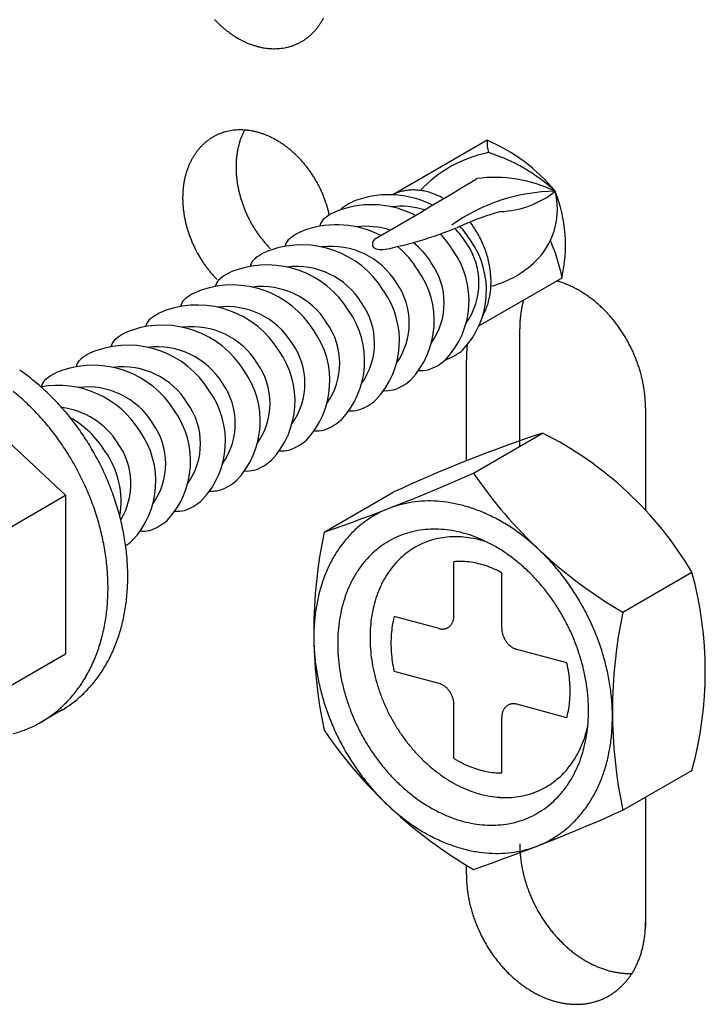
# Model space of a CAD drawing. Extents: x 0 to 420, y 0 to 297.
# Drawn here: x 373 to 375, y 150 to 153 of the extents above; entities that cross this region are included whole.
import ezdxf

# ---------------------------------------------------------------- set-up
doc = ezdxf.new("R2010")
doc.units = 0
doc.layers.add('_4-A_クリップ', color=7, linetype='CONTINUOUS')
doc.layers.add('_4-C_ビス__アンカ__ボルト__強調図形', color=7, linetype='CONTINUOUS')

msp = doc.modelspace()

# ---------------------------------------------------------------- linework, layer by layer
at = {"layer": '_4-A_クリップ', "color": 7, "linetype": 'CONTINUOUS'}
for p, q in [((374.7941, 151.464), (374.7941, 151.806)), ((374.6387, 151.4218), (374.6387, 151.7163)), ((375.1603, 151.5765), (375.1603, 151.2782)), ((375.1603, 150.4419), (375.1603, 150.0635)), ((374.6387, 150.2163), (374.6387, 150.2438))]:
    msp.add_line(p, q, dxfattribs=at)
for centre, radius, start, end in [((374.1429, 152.9291), 0.3245, 222.9689, 224.9742), ((374.0593, 152.7961), 0.1839, 326.9709, 329.8989), ((374.0537, 152.7994), 0.1904, 329.899, 332.7602), ((374.1378, 152.924), 0.3173, 224.9738, 227.0093), ((374.1326, 152.9184), 0.3096, 227.009, 229.0781), ((374.1273, 152.9122), 0.3015, 229.0777, 231.1838), ((374.122, 152.9056), 0.293, 231.1835, 233.3299), ((374.0755, 152.7839), 0.1636, 314.6426, 317.8086), ((374.0724, 152.7867), 0.1678, 317.8091, 320.9221), ((374.0686, 152.7897), 0.1726, 320.9225, 323.9774), ((374.0643, 152.7929), 0.178, 323.9777, 326.9707), ((374.1168, 152.8986), 0.2843, 233.3296, 235.5197), ((374.1117, 152.8913), 0.2753, 235.5194, 237.7567), ((374.1069, 152.8836), 0.2663, 237.7564, 240.0441), ((374.1023, 152.8757), 0.2572, 240.0438, 242.385), ((374.0981, 152.8677), 0.2481, 242.3847, 244.7826), ((374.0828, 152.7752), 0.1522, 298.2592, 301.5808), ((374.0823, 152.776), 0.1532, 301.5817, 304.8895), ((374.0813, 152.7773), 0.1548, 304.8903, 308.1749), ((374.0799, 152.7791), 0.1571, 308.1757, 311.4284), ((374.078, 152.7813), 0.16, 311.4291, 314.642), ((374.0943, 152.8596), 0.2392, 244.7823, 247.2397), ((374.0909, 152.8515), 0.2304, 247.2394, 249.7588), ((374.0909, 152.8515), 0.2304, 247.2394, 249.7588), ((374.088, 152.8435), 0.2219, 249.7586, 252.3422), ((374.088, 152.8435), 0.2219, 249.7586, 252.3422), ((374.0855, 152.8357), 0.2136, 252.342, 254.9916), ((374.0855, 152.8357), 0.2136, 252.342, 254.9916), ((374.0834, 152.828), 0.2057, 254.9915, 257.7085), ((374.0834, 152.828), 0.2057, 254.9915, 257.7085), ((374.0819, 152.8207), 0.1983, 257.7084, 260.4933), ((374.0819, 152.8207), 0.1983, 257.7084, 260.4933), ((374.0807, 152.8138), 0.1912, 260.4933, 263.3461), ((374.0807, 152.8138), 0.1912, 260.4933, 263.3461), ((374.0799, 152.8073), 0.1847, 263.3462, 266.2659), ((374.0799, 152.8073), 0.1847, 263.3462, 266.2659), ((374.0795, 152.8013), 0.1787, 266.2662, 269.2511), ((374.0795, 152.8013), 0.1787, 266.2662, 269.2511), ((374.0795, 152.7958), 0.1732, 269.2514, 272.2988), ((374.0795, 152.7958), 0.1732, 269.2514, 272.2988), ((374.0797, 152.791), 0.1683, 272.2992, 275.4052), ((374.0797, 152.791), 0.1683, 272.2992, 275.4052), ((374.0801, 152.7867), 0.1641, 275.4057, 278.5653), ((374.0801, 152.7867), 0.1641, 275.4057, 278.5653), ((374.0806, 152.7831), 0.1604, 278.5659, 281.7733), ((374.0806, 152.7831), 0.1604, 278.5659, 281.7733), ((374.0812, 152.7801), 0.1574, 281.774, 285.0221), ((374.0812, 152.7801), 0.1574, 281.774, 285.0221), ((374.0818, 152.7779), 0.155, 285.0229, 288.304), ((374.0818, 152.7779), 0.155, 285.0229, 288.304), ((374.0824, 152.7762), 0.1533, 288.3048, 291.6102), ((374.0824, 152.7762), 0.1533, 288.3048, 291.6102), ((374.0827, 152.7753), 0.1523, 291.6111, 294.9315), ((374.0827, 152.7753), 0.1523, 291.6111, 294.9315), ((374.0829, 152.7749), 0.1519, 294.9324, 298.2583), ((373.979, 152.2313), 0.1548, 124.8903, 128.1749), ((373.9781, 152.2326), 0.1532, 121.5817, 124.8895), ((373.9776, 152.2334), 0.1522, 118.2592, 121.5808), ((373.9774, 152.2337), 0.1519, 114.9324, 118.2583), ((373.9776, 152.2334), 0.1523, 111.6111, 114.9315), ((373.978, 152.2324), 0.1533, 108.3048, 111.6102), ((373.9785, 152.2308), 0.155, 105.0229, 108.304), ((373.9791, 152.2285), 0.1574, 101.774, 105.0221), ((373.9797, 152.2255), 0.1604, 98.5659, 101.7733), ((373.9803, 152.2219), 0.1641, 95.4057, 98.5653), ((373.9807, 152.2177), 0.1683, 92.2992, 95.4052), ((373.9809, 152.2128), 0.1732, 89.2514, 92.2988), ((374.19, 152.2871), 0.2208, 160.9368, 163.5285), ((374.1823, 152.2898), 0.2126, 158.2789, 160.9369), ((373.9808, 152.2073), 0.1787, 86.2662, 89.2511), ((374.175, 152.2927), 0.2048, 155.5536, 158.279), ((374.1682, 152.2958), 0.1974, 152.9178, 155.5537), ((373.9804, 152.2013), 0.1847, 83.3462, 86.2659), ((373.9796, 152.1948), 0.1912, 80.4933, 83.3461), ((373.9785, 152.1879), 0.1983, 77.7084, 80.4933), ((373.9769, 152.1806), 0.2057, 74.9915, 77.7085), ((373.9748, 152.173), 0.2136, 72.342, 74.9916), ((373.9723, 152.1651), 0.2219, 69.7586, 72.3422), ((373.9694, 152.1571), 0.2304, 67.2394, 69.7588), ((373.966, 152.149), 0.2392, 64.7823, 67.2397), ((373.9622, 152.1409), 0.2481, 62.3847, 64.7826), ((373.958, 152.1329), 0.2572, 60.0438, 62.385), ((373.988, 152.222), 0.1678, 137.8091, 140.9221), ((373.9849, 152.2248), 0.1636, 134.6426, 137.8086), ((373.9824, 152.2273), 0.16, 131.4291, 134.642), ((373.9804, 152.2295), 0.1571, 128.1757, 131.4284), ((374.2154, 152.2808), 0.247, 168.5201, 170.9252), ((374.2067, 152.2826), 0.2381, 166.0554, 168.5203), ((374.1982, 152.2847), 0.2293, 163.5283, 166.0556), ((373.9534, 152.125), 0.2663, 57.7564, 60.0441), ((373.9486, 152.1174), 0.2753, 55.5194, 57.7567), ((373.9436, 152.11), 0.2843, 53.3296, 55.5197), ((373.9384, 152.103), 0.293, 51.1835, 53.3299), ((373.933, 152.0964), 0.3015, 49.0777, 51.1838), ((374.0067, 152.2093), 0.1904, 149.899, 152.7602), ((374.0011, 152.2125), 0.1839, 146.9709, 149.8989), ((373.9961, 152.2158), 0.178, 143.9777, 146.9707), ((373.9917, 152.2189), 0.1726, 140.9225, 143.9774), ((374.2334, 152.2783), 0.2652, 173.2728, 175.567), ((374.2244, 152.2794), 0.2561, 170.9249, 173.2731), ((373.9277, 152.0903), 0.3096, 47.009, 49.0781), ((373.9225, 152.0846), 0.3173, 44.9738, 47.0093), ((373.9174, 152.0795), 0.3245, 42.9689, 44.9742), ((374.0269, 152.2001), 0.2126, 158.2789, 160.9369), ((374.0196, 152.203), 0.2048, 155.5536, 158.279), ((374.0129, 152.2061), 0.1974, 152.7603, 155.5537), ((374.2514, 152.2773), 0.2832, 177.8098, 180.0057), ((374.2601, 152.2773), 0.2919, 180.0054, 182.1571), ((374.2424, 152.2776), 0.2742, 175.5667, 177.8101), ((373.9125, 152.075), 0.3311, 40.9909, 42.9692), ((373.908, 152.0711), 0.3371, 39.0365, 40.9912), ((373.9039, 152.0677), 0.3425, 37.1024, 39.0368), ((373.9002, 152.0649), 0.3471, 35.1854, 37.1027), ((374.0513, 152.1929), 0.2381, 166.0554, 168.5203), ((374.0428, 152.195), 0.2293, 163.5283, 166.0556), ((374.0347, 152.1974), 0.2208, 160.9368, 163.5285), ((374.2686, 152.2776), 0.3004, 182.1567, 184.2676), ((374.2768, 152.2782), 0.3086, 184.2673, 186.3408), ((374.2845, 152.2791), 0.3163, 186.3405, 188.38), ((373.8971, 152.0627), 0.3509, 33.2824, 35.1857), ((373.8946, 152.0611), 0.3539, 31.3901, 33.2827), ((373.8927, 152.06), 0.356, 29.5053, 31.3904), ((374.078, 152.1886), 0.2652, 173.2728, 175.567), ((374.069, 152.1897), 0.2561, 170.9249, 173.2731), ((374.0601, 152.1911), 0.247, 168.5201, 170.9252), ((374.2916, 152.2801), 0.3236, 188.3797, 190.3885), ((374.2983, 152.2813), 0.3303, 190.3882, 192.3697), ((373.8916, 152.0593), 0.3573, 27.6251, 29.5056), ((373.8913, 152.0592), 0.3577, 25.7462, 27.6254), ((374.096, 152.1876), 0.2832, 177.8098, 180.0057), ((374.1047, 152.1876), 0.2919, 180.0054, 182.1571), ((374.087, 152.1879), 0.2742, 175.5667, 177.8101), ((374.3042, 152.2826), 0.3364, 192.3694, 194.3269), ((374.3095, 152.284), 0.3418, 194.3266, 196.2634), ((374.314, 152.2853), 0.3465, 196.263, 198.1823), ((373.8917, 152.0594), 0.3572, 23.8656, 25.7465), ((373.893, 152.0599), 0.3558, 21.9801, 23.8659), ((373.8951, 152.0608), 0.3535, 20.0866, 21.9804), ((374.1132, 152.1879), 0.3004, 182.1567, 184.2676), ((374.1214, 152.1885), 0.3086, 184.2673, 186.3408), ((374.3177, 152.2865), 0.3504, 198.182, 200.0869), ((374.3206, 152.2876), 0.3535, 200.0866, 201.9804), ((373.898, 152.0618), 0.3504, 18.182, 20.0869), ((373.9017, 152.0631), 0.3465, 16.7765, 18.1823), ((373.9017, 152.0631), 0.3465, 16.263, 16.7765), ((373.9062, 152.0644), 0.3418, 14.3266, 16.2634), ((374.1291, 152.1894), 0.3163, 186.3405, 188.38), ((374.1363, 152.1904), 0.3236, 188.3797, 190.3885), ((374.1429, 152.1916), 0.3303, 190.3882, 192.3697), ((374.3227, 152.2884), 0.3558, 201.9801, 203.8659), ((374.3239, 152.289), 0.3572, 203.8656, 205.7465), ((374.3244, 152.2892), 0.3577, 205.7462, 207.6254), ((373.9115, 152.0657), 0.3364, 12.3694, 14.3269), ((374.1488, 152.1929), 0.3364, 192.3694, 194.3269), ((374.1541, 152.1943), 0.3418, 194.3266, 196.2634), ((374.3241, 152.289), 0.3573, 207.6251, 209.5056), ((374.3229, 152.2884), 0.356, 209.5053, 211.3904), ((374.3211, 152.2872), 0.3539, 211.3901, 213.2827), ((374.1586, 152.1956), 0.3465, 196.263, 198.1823), ((374.1623, 152.1968), 0.3504, 198.182, 200.0869), ((374.1652, 152.1979), 0.3535, 200.0866, 201.9804), ((374.3186, 152.2856), 0.3509, 213.2824, 215.1857), ((374.3155, 152.2834), 0.3471, 215.1854, 217.1027), ((374.3118, 152.2806), 0.3425, 217.1024, 219.0368), ((374.1673, 152.1987), 0.3558, 201.9801, 203.8659), ((374.1686, 152.1993), 0.3572, 203.8656, 205.7465), ((374.169, 152.1995), 0.3577, 205.7462, 207.6254), ((374.3077, 152.2773), 0.3371, 219.0365, 220.9912), ((374.3032, 152.2733), 0.3311, 220.9909, 222.9692), ((374.2983, 152.2688), 0.3245, 222.9689, 224.9742), ((374.1687, 152.1993), 0.3573, 207.6251, 209.5056), ((374.1676, 152.1987), 0.356, 209.5053, 211.3904), ((374.1658, 152.1975), 0.3539, 211.3901, 213.2827), ((374.1632, 152.1959), 0.3509, 213.2824, 215.1857), ((374.1601, 152.1937), 0.3471, 215.1854, 217.1027), ((374.1565, 152.1909), 0.3425, 217.1024, 219.0368), ((374.1523, 152.1876), 0.3371, 219.0365, 220.9912), ((374.1478, 152.1836), 0.3311, 220.9909, 222.9692), ((374.1429, 152.1791), 0.3245, 222.9689, 224.9742), ((374.8331, 151.6988), 0.2564, 72.342, 74.5663), ((374.8301, 151.6893), 0.2663, 69.7586, 72.3422), ((374.8266, 151.6797), 0.2765, 67.2394, 69.7588), ((374.8225, 151.67), 0.287, 64.7823, 67.2397), ((374.8179, 151.6603), 0.2978, 62.3847, 64.7826), ((374.8129, 151.6507), 0.3086, 60.0438, 62.385), ((374.8074, 151.6412), 0.3195, 57.7564, 60.0441), ((374.8016, 151.632), 0.3304, 55.5194, 57.7567), ((374.7956, 151.6232), 0.3411, 53.3296, 55.5197), ((375.0802, 151.8124), 0.2857, 166.0554, 168.5203), ((375.07, 151.8149), 0.2752, 164.0553, 166.0556), ((374.7893, 151.6148), 0.3516, 51.1835, 53.3299), ((374.783, 151.6069), 0.3618, 49.0777, 51.1838), ((374.7766, 151.5995), 0.3715, 47.009, 49.0781), ((374.7703, 151.5928), 0.3807, 44.9738, 47.0093), ((375.1123, 151.8072), 0.3182, 173.2728, 175.567), ((375.1015, 151.8085), 0.3073, 170.9249, 173.2731), ((375.0907, 151.8102), 0.2964, 168.5201, 170.9252), ((374.7642, 151.5866), 0.3894, 42.9689, 44.9742), ((374.7583, 151.5812), 0.3973, 40.9909, 42.9692), ((374.7529, 151.5765), 0.4046, 39.0365, 40.9912), ((375.1338, 151.806), 0.3398, 177.8098, 180.0057), ((375.1231, 151.8064), 0.329, 175.5667, 177.8101), ((374.7479, 151.5724), 0.411, 37.1024, 39.0368), ((374.7435, 151.5691), 0.4165, 35.1854, 37.1027), ((374.7398, 151.5665), 0.421, 33.2824, 35.1857), ((374.7368, 151.5645), 0.4246, 31.3901, 33.2827), ((374.7346, 151.5632), 0.4272, 29.5053, 31.3904), ((374.9461, 151.7188), 0.3073, 172.2891, 173.2731), ((374.7333, 151.5624), 0.4287, 27.6251, 29.5056), ((374.7329, 151.5622), 0.4292, 25.7462, 27.6254), ((374.9785, 151.7163), 0.3398, 177.8098, 180.0057), ((374.9678, 151.7167), 0.329, 175.5667, 177.8101), ((374.9569, 151.7175), 0.3182, 173.2728, 175.567), ((374.7334, 151.5624), 0.4286, 23.8656, 25.7465), ((374.7349, 151.5631), 0.4269, 21.9801, 23.8659), ((374.7374, 151.5641), 0.4242, 20.0866, 21.9804), ((374.7409, 151.5654), 0.4205, 18.182, 20.0869), ((374.7454, 151.5669), 0.4158, 16.263, 18.1823), ((374.7508, 151.5684), 0.4102, 14.3266, 16.2634), ((374.7571, 151.57), 0.4037, 12.3694, 14.3269), ((374.7642, 151.5716), 0.3964, 10.3882, 12.3697), ((374.7721, 151.5731), 0.3883, 8.3797, 10.3885), ((374.7808, 151.5743), 0.3796, 6.3405, 8.38), ((374.79, 151.5754), 0.3703, 4.2673, 6.3408), ((374.7998, 151.5761), 0.3605, 2.1567, 4.2676), ((374.81, 151.5765), 0.3503, 0.0054, 2.1571), ((375.1546, 150.3064), 0.3605, 184.1317, 184.2676), ((375.1643, 150.3071), 0.3703, 184.2673, 186.3408), ((375.1736, 150.3081), 0.3796, 186.3405, 188.38), ((375.1822, 150.3094), 0.3883, 188.3797, 190.3885), ((375.1901, 150.3108), 0.3964, 190.3882, 192.3697), ((374.989, 150.2163), 0.3503, 180.0054, 182.1571), ((375.1973, 150.3124), 0.4037, 192.3694, 194.3269), ((375.2036, 150.314), 0.4102, 194.3266, 196.2634), ((374.9992, 150.2167), 0.3605, 182.1567, 184.2676), ((375.009, 150.2174), 0.3703, 184.2673, 186.3408), ((375.209, 150.3156), 0.4158, 196.263, 198.1823), ((375.2134, 150.3171), 0.4205, 198.182, 200.0869), ((375.0182, 150.2184), 0.3796, 186.3405, 188.38), ((375.0268, 150.2197), 0.3883, 188.3797, 190.3885), ((375.0348, 150.2211), 0.3964, 190.3882, 192.3697), ((375.2169, 150.3183), 0.4242, 200.0866, 201.9804), ((375.2194, 150.3193), 0.4269, 201.9801, 203.8659), ((375.0419, 150.2227), 0.4037, 192.3694, 194.3269), ((375.0482, 150.2243), 0.4102, 194.3266, 196.2634), ((375.221, 150.32), 0.4286, 203.8656, 205.7465), ((375.2215, 150.3203), 0.4292, 205.7462, 207.6254), ((375.2211, 150.32), 0.4287, 207.6251, 209.5056), ((375.0536, 150.2259), 0.4158, 196.263, 198.1823), ((375.0581, 150.2274), 0.4205, 198.182, 200.0869), ((375.2198, 150.3193), 0.4272, 209.5053, 211.3904), ((375.2176, 150.318), 0.4246, 211.3901, 213.2827), ((375.0616, 150.2286), 0.4242, 200.0866, 201.9804), ((375.0641, 150.2296), 0.4269, 201.9801, 203.8659), ((375.2146, 150.316), 0.421, 213.2824, 215.1857), ((375.2108, 150.3133), 0.4165, 215.1854, 217.1027), ((374.8312, 150.0761), 0.329, 355.5667, 357.8101), ((374.8205, 150.0765), 0.3398, 357.8098, 0.0057), ((375.0656, 150.2303), 0.4286, 203.8656, 205.7465), ((375.0661, 150.2306), 0.4292, 205.7462, 207.6254), ((375.2064, 150.31), 0.411, 217.1024, 219.0368), ((375.2015, 150.306), 0.4046, 219.0365, 220.9912), ((375.196, 150.3012), 0.3973, 220.9909, 222.9692), ((374.8529, 150.0739), 0.3073, 350.9249, 353.2731), ((374.8421, 150.0752), 0.3182, 353.2728, 355.567), ((375.0657, 150.2303), 0.4287, 207.6251, 209.5056), ((375.0644, 150.2296), 0.4272, 209.5053, 211.3904), ((375.0622, 150.2283), 0.4246, 211.3901, 213.2827), ((375.1902, 150.2958), 0.3894, 222.9689, 224.9742), ((375.1841, 150.2897), 0.3807, 224.9738, 227.0093), ((375.1778, 150.2829), 0.3715, 227.009, 229.0781), ((374.8741, 150.0701), 0.2857, 346.0554, 348.5203), ((374.8636, 150.0722), 0.2964, 348.5201, 350.9252), ((375.0592, 150.2263), 0.421, 213.2824, 215.1857), ((375.0555, 150.2236), 0.4165, 215.1854, 217.1027), ((375.1714, 150.2756), 0.3618, 229.0777, 231.1838), ((375.165, 150.2677), 0.3516, 231.1835, 233.3299), ((375.1588, 150.2593), 0.3411, 233.3296, 235.5197), ((375.1527, 150.2504), 0.3304, 235.5194, 237.7567), ((374.9034, 150.0614), 0.2552, 338.2789, 340.9369), ((374.8941, 150.0647), 0.265, 340.9368, 343.5285), ((374.8843, 150.0676), 0.2752, 343.5283, 346.0556), ((375.0511, 150.2203), 0.411, 217.1024, 219.0368), ((375.0461, 150.2163), 0.4046, 219.0365, 220.9912), ((375.0407, 150.2115), 0.3973, 220.9909, 222.9692), ((375.1469, 150.2412), 0.3195, 237.7564, 240.0441), ((375.1415, 150.2318), 0.3086, 240.0438, 242.385), ((375.1364, 150.2222), 0.2978, 242.3847, 244.7826), ((375.1319, 150.2124), 0.287, 244.7823, 247.2397), ((374.9203, 150.0543), 0.2368, 332.7603, 335.5537), ((374.9121, 150.058), 0.2457, 335.5536, 338.279), ((375.0348, 150.2061), 0.3894, 222.9689, 224.9742), ((375.0287, 150.2), 0.3807, 224.9738, 227.0093), ((375.0224, 150.1932), 0.3715, 227.009, 229.0781), ((375.1278, 150.2027), 0.2765, 247.2394, 249.7588), ((375.1242, 150.1931), 0.2663, 249.7586, 252.3422), ((375.1212, 150.1837), 0.2564, 252.342, 254.9916), ((375.1188, 150.1746), 0.2469, 254.9915, 257.7085), ((375.1169, 150.1658), 0.2379, 257.7084, 260.4933), ((375.1155, 150.1575), 0.2295, 260.4933, 263.3461), ((375.1146, 150.1497), 0.2216, 263.3462, 266.2659), ((375.1141, 150.1424), 0.2144, 266.2662, 269.2511), ((375.114, 150.1359), 0.2079, 269.2514, 271.8338), ((374.9404, 150.0426), 0.2135, 323.9777, 326.9707), ((374.9344, 150.0465), 0.2207, 326.9709, 329.8989), ((374.9277, 150.0504), 0.2285, 329.899, 332.7602), ((375.016, 150.1859), 0.3618, 229.0777, 231.1838), ((375.0097, 150.178), 0.3516, 231.1835, 233.3299), ((375.0034, 150.1696), 0.3411, 233.3296, 235.5197), ((374.9569, 150.0288), 0.192, 311.4291, 314.642), ((374.9539, 150.0318), 0.1963, 314.6426, 317.8086), ((374.9501, 150.0352), 0.2013, 317.8091, 320.9221), ((374.9456, 150.0388), 0.2071, 320.9225, 323.9774), ((374.9973, 150.1607), 0.3304, 235.5194, 237.7567), ((374.9916, 150.1515), 0.3195, 237.7564, 240.0441), ((374.9861, 150.1421), 0.3086, 240.0438, 242.385), ((374.9811, 150.1325), 0.2978, 242.3847, 244.7826), ((374.9765, 150.1227), 0.287, 244.7823, 247.2397), ((374.9626, 150.0214), 0.1826, 298.2592, 301.5808), ((374.962, 150.0224), 0.1838, 301.5817, 304.8895), ((374.9609, 150.024), 0.1857, 304.8903, 308.1749), ((374.9592, 150.0262), 0.1885, 308.1757, 311.4284), ((374.9724, 150.113), 0.2765, 247.2394, 249.7588), ((374.9689, 150.1034), 0.2663, 249.7586, 252.3422), ((374.9659, 150.094), 0.2564, 252.342, 254.9916), ((374.9634, 150.0849), 0.2469, 254.9915, 257.7085), ((374.9615, 150.0761), 0.2379, 257.7084, 260.4933), ((374.9601, 150.0678), 0.2295, 260.4933, 263.3461), ((374.9592, 150.06), 0.2216, 263.3462, 266.2659), ((374.9587, 150.0527), 0.2144, 266.2662, 269.2511), ((374.9587, 150.0462), 0.2079, 269.2514, 272.2988), ((374.9589, 150.0403), 0.202, 272.2992, 275.4052), ((374.9594, 150.0352), 0.1969, 275.4057, 278.5653), ((374.96, 150.0309), 0.1925, 278.5659, 281.7733), ((374.9608, 150.0274), 0.1889, 281.774, 285.0221), ((374.9615, 150.0246), 0.186, 285.0229, 288.304), ((374.9621, 150.0227), 0.184, 288.3048, 291.6102), ((374.9626, 150.0215), 0.1827, 291.6111, 294.9315), ((374.9628, 150.0211), 0.1823, 294.9324, 298.2583)]:
    msp.add_arc(centre, radius, start, end, dxfattribs=at)
at = {"layer": '_4-C_ビス__アンカ__ボルト__強調図形', "color": 2, "linetype": 'CONTINUOUS'}
for p, q in [((374.6942, 152.353), (374.4242, 152.1971)), ((374.4119, 152.19), (374.4119, 152.19)), ((374.6755, 151.8155), (374.9175, 151.9552)), ((373.472, 151.3213), (373.1242, 151.6454)), ((374.6595, 151.3863), (374.8608, 151.5025)), ((374.2248, 151.214), (374.4261, 151.3303)), ((373.2092, 151.1695), (373.472, 151.3213)), ((373.472, 151.3213), (373.472, 150.8593)), ((374.6027, 150.9714), (374.6027, 151.1279)), ((375.0942, 150.9811), (375.2955, 151.0973)), ((374.7417, 150.9341), (374.7417, 151.0956)), ((374.5592, 150.933), (374.4286, 150.968)), ((374.9313, 150.8333), (374.7852, 150.8725)), ((373.2092, 150.7075), (373.472, 150.8593)), ((374.9717, 150.8225), (374.9716, 150.8225)), ((374.5592, 150.7731), (374.4286, 150.808)), ((373.4625, 150.6962), (373.396, 150.6578)), ((374.6027, 150.5549), (374.6027, 150.7114)), ((374.9313, 150.6733), (374.7852, 150.7125)), ((374.7417, 150.5127), (374.7417, 150.6742)), ((375.0942, 150.4037), (375.2955, 150.5199))]:
    msp.add_line(p, q, dxfattribs=at)
for centre, radius, start, end in [((374.7684, 152.2466), 0.1297, 122.4459, 124.8951), ((374.8357, 152.3534), 0.1369, 178.8648, 194.1961), ((374.4927, 151.8744), 0.524, 39.4286, 66.8309), ((374.7771, 151.9538), 0.3735, 101.4405, 136.9569), ((374.5529, 151.8368), 0.5058, 47.0766, 72.7428), ((366.583, 165.5256), 15.5493, 300.08041, 301.33438), ((374.7206, 151.8394), 0.4081, 64.3236, 97.2478), ((374.413, 151.9189), 0.2784, 62.8155, 108.9617), ((374.4811, 152.0813), 0.1293, 111.6086, 116.3026), ((374.4817, 152.0796), 0.131, 105.0134, 111.6015), ((374.4828, 152.0758), 0.135, 98.5503, 105.0072), ((374.4837, 152.0696), 0.1412, 92.2788, 98.5454), ((374.484, 152.0614), 0.1495, 86.2426, 92.2755), ((374.4833, 152.0512), 0.1597, 80.4681, 86.2409), ((374.4813, 152.0394), 0.1717, 74.9661, 80.4678), ((374.4779, 152.0265), 0.1851, 69.7339, 74.9668), ((374.4729, 152.0129), 0.1996, 64.7592, 69.7354), ((374.4664, 151.9991), 0.2148, 60.0227, 64.7612), ((374.9029, 151.6812), 0.526, 90.5953, 125.6796), ((374.7271, 152.4217), 0.2739, 272.2422, 308.434), ((374.6925, 152.1548), 0.2114, 317.5087, 14.3441), ((374.5051, 152.051), 0.4223, 346.7717, 21.6996), ((374.3662, 152.0482), 0.141, 108.0295, 131.9705), ((374.3624, 151.8897), 0.2784, 62.6486, 108.9617), ((374.448, 151.9408), 0.2228, 72.0042, 97.0157), ((374.3155, 152.0189), 0.141, 108.0295, 131.9705), ((375.0137, 151.2038), 0.9837, 106.2853, 114.1961), ((374.261, 151.8312), 0.2784, 62.4741, 108.9617), ((374.2577, 152.0934), 0.0475, 140.2153, 165.5556), ((374.3467, 151.8823), 0.2228, 71.6782, 97.0157), ((374.1833, 153.1413), 1.1245, 280.9144, 292.3271), ((374.413, 151.9189), 0.2784, 31.5304, 42.003), ((374.4169, 151.9391), 0.2931, 35.1792, 37.5171), ((374.4117, 151.9353), 0.2996, 31.3862, 35.1815), ((374.2142, 151.9604), 0.141, 108.0295, 131.9705), ((374.3624, 151.8897), 0.2784, 31.5304, 43.9126), ((374.448, 151.9408), 0.2228, 31.5304, 45.1787), ((374.4086, 151.9334), 0.3032, 27.6236, 31.3885), ((374.408, 151.9331), 0.3039, 23.8664, 27.6259), ((374.1597, 151.7727), 0.2784, 31.5304, 108.9617), ((374.1564, 152.0349), 0.0475, 140.2153, 165.5556), ((374.2453, 151.8238), 0.2228, 31.5304, 97.0157), ((374.3845, 152.0526), 0.0195, 114.1277, 191.8273), ((374.3783, 152.0539), 0.014, 202.3989, 251.3263), ((374.261, 151.8312), 0.2784, 31.5304, 50.5002), ((374.3467, 151.8823), 0.2228, 31.5304, 51.9387), ((374.4454, 151.9181), 0.2519, 316.7527, 35.5536), ((374.4739, 151.9401), 0.2015, 324.476, 35.5536), ((374.4101, 151.9341), 0.3015, 20.0898, 23.8687), ((374.3808, 151.8443), 0.5481, 11.6707, 23.5497), ((374.1129, 151.9019), 0.141, 108.0295, 131.9705), ((374.3929, 152.0886), 0.0516, 248.2367, 273.7101), ((374.3947, 151.8888), 0.2519, 316.7527, 35.5536), ((374.4151, 151.9359), 0.2963, 16.2686, 20.0921), ((374.4227, 151.9381), 0.2883, 12.3773, 16.271), ((374.0584, 151.7142), 0.2784, 31.5304, 108.9617), ((374.0551, 151.9764), 0.0475, 140.2153, 165.5556), ((374.144, 151.7653), 0.2228, 31.5304, 97.0157), ((374.3726, 151.8816), 0.2015, 324.476, 35.5536), ((374.4328, 151.9403), 0.2779, 8.3901, 12.3798), ((374.6378, 152.2115), 0.2902, 284.2982, 316.5534), ((374.0116, 151.8434), 0.141, 108.0295, 131.9705), ((374.2934, 151.8303), 0.2519, 316.7527, 35.5536), ((374.445, 151.9421), 0.2656, 4.2802, 8.3926), ((374.4589, 151.9431), 0.2517, 0.0208, 4.2828), ((373.9571, 151.6557), 0.2784, 31.5304, 108.9617), ((373.9537, 151.9179), 0.0475, 140.2153, 165.5556), ((374.0427, 151.7068), 0.2228, 31.5304, 97.0157), ((374.2712, 151.8231), 0.2015, 324.476, 35.5536), ((374.4737, 151.9431), 0.2369, 355.5847, 0.0233), ((374.8577, 152.0698), 0.1293, 297.5466, 298.2567), ((373.9102, 151.7849), 0.141, 108.0295, 131.9705), ((374.1921, 151.7718), 0.2519, 316.7527, 35.5536), ((374.5042, 151.9395), 0.2061, 346.0779, 350.9475), ((374.4891, 151.9419), 0.2215, 350.9453, 355.5871), ((373.8557, 151.5972), 0.2784, 31.5304, 108.9617), ((373.8524, 151.8594), 0.0475, 140.2153, 165.5556), ((373.9414, 151.6483), 0.2228, 31.5304, 97.0157), ((374.1699, 151.7646), 0.2015, 324.476, 35.5536), ((374.5318, 151.9313), 0.1774, 335.579, 340.9622), ((374.5186, 151.9359), 0.1913, 340.9611, 346.0797), ((373.8089, 151.7264), 0.141, 108.0295, 131.9705), ((374.0908, 151.7133), 0.2519, 316.7527, 35.5536), ((374.5433, 151.9261), 0.1648, 330.1911, 335.5791), ((373.7544, 151.5387), 0.2784, 31.5304, 108.9617), ((373.7511, 151.8009), 0.0475, 140.2153, 165.5556), ((374.0686, 151.7061), 0.2015, 324.476, 35.5536), ((373.7076, 151.6679), 0.141, 108.0295, 131.9705), ((373.84, 151.5898), 0.2228, 31.5304, 97.0157), ((373.9894, 151.6548), 0.2519, 316.7527, 35.5536), ((373.6531, 151.4802), 0.2784, 31.5304, 108.9617), ((373.6498, 151.7424), 0.0475, 140.2153, 165.5556), ((373.9673, 151.6476), 0.2015, 324.476, 35.5536), ((373.6063, 151.6094), 0.141, 108.0295, 131.9705), ((373.7387, 151.5313), 0.2228, 31.5304, 97.0157), ((373.8881, 151.5963), 0.2519, 316.7527, 35.5536), ((374.5317, 151.8553), 0.1466, 288.491, 311.509), ((373.5518, 151.4217), 0.2784, 31.5304, 108.9617), ((373.5484, 151.6839), 0.0475, 140.2153, 165.5556), ((373.8659, 151.5891), 0.2015, 324.476, 35.5536), ((374.4811, 151.826), 0.1466, 288.491, 311.509), ((372.9788, 151.1624), 0.635, 51.1672, 55.5032), ((373.5049, 151.5509), 0.141, 108.0295, 131.9705), ((373.6374, 151.4728), 0.2228, 31.5304, 97.0157), ((373.7868, 151.5378), 0.2519, 316.7527, 35.5536), ((374.505, 151.7929), 0.1083, 266.8515, 282.0545), ((372.9555, 151.1334), 0.6722, 46.9953, 51.1698), ((373.4504, 151.3632), 0.2784, 31.5304, 100.3237), ((373.4471, 151.6254), 0.0475, 140.2153, 165.5556), ((373.7646, 151.5306), 0.2015, 324.476, 35.5536), ((374.3797, 151.7675), 0.1466, 288.491, 311.509), ((372.8979, 151.1002), 0.6722, 46.9953, 51.1698), ((372.9324, 151.1086), 0.706, 42.9577, 46.9978), ((373.5361, 151.4143), 0.2228, 31.5304, 97.0157), ((373.6855, 151.4793), 0.2519, 316.7527, 35.5536), ((374.4036, 151.7344), 0.1083, 266.8515, 282.0545), ((372.8749, 151.0754), 0.706, 42.9577, 46.9978), ((372.9111, 151.0887), 0.7352, 39.0278, 42.9602), ((373.6633, 151.4721), 0.2015, 324.476, 35.5536), ((374.2784, 151.709), 0.1466, 288.491, 311.509), ((372.8536, 151.0555), 0.7352, 39.0278, 42.9602), ((373.4347, 151.3558), 0.2228, 31.5304, 83.3241), ((373.5841, 151.4208), 0.2519, 316.7527, 35.5536), ((374.3023, 151.6759), 0.1083, 266.8515, 282.0545), ((372.8929, 151.074), 0.7586, 35.1792, 39.0302), ((373.3491, 151.3047), 0.2784, 31.5304, 60.6181), ((373.562, 151.4136), 0.2015, 324.476, 35.5536), ((374.1771, 151.6505), 0.1466, 288.491, 311.509), ((372.8354, 151.0407), 0.7586, 35.1792, 39.0302), ((372.8793, 151.0643), 0.7753, 31.3862, 35.1815), ((373.4828, 151.3623), 0.2519, 316.7527, 35.5536), ((374.201, 151.6174), 0.1083, 266.8515, 282.0545), ((376.1313, 147.6615), 4.0457, 108.3028, 114.928), ((374.39, 150.5617), 1.052, 30.6073, 63.4159), ((372.8217, 151.0311), 0.7753, 31.3862, 35.1815), ((373.4606, 151.3551), 0.2015, 328.4691, 35.5536), ((374.0758, 151.592), 0.1466, 288.491, 311.509), ((372.8713, 151.0593), 0.7847, 27.6236, 31.3885), ((373.3815, 151.3038), 0.2519, 350.1205, 35.5536), ((374.0997, 151.5589), 0.1083, 266.8515, 282.0545), ((372.8137, 151.0261), 0.7847, 27.6236, 31.3885), ((372.8698, 151.0585), 0.7864, 23.8664, 27.6259), ((373.9744, 151.5335), 0.1466, 288.491, 311.509), ((372.8122, 151.0253), 0.7864, 23.8664, 27.6259), ((373.9983, 151.5004), 0.1083, 266.8515, 282.0545), ((372.5063, 156.1856), 5.2602, 289.0682, 294.1625), ((375.767, 152.1387), 1.339, 214.1914, 239.8318), ((372.8753, 151.061), 0.7804, 20.0898, 23.8687), ((373.8731, 151.475), 0.1466, 288.491, 311.509), ((372.8178, 151.0277), 0.7804, 20.0898, 23.8687), ((372.8881, 151.0656), 0.7668, 16.2686, 20.0921), ((373.897, 151.4419), 0.1083, 266.8515, 282.0545), ((373.7718, 151.4165), 0.1466, 288.491, 311.509), ((374.5279, 150.9869), 0.3177, 98.5503, 105.0072), ((374.53, 150.9725), 0.3323, 92.2788, 98.5454), ((374.5308, 150.953), 0.3518, 86.2426, 92.2755), ((374.5292, 150.9291), 0.3758, 80.4681, 86.2409), ((374.5245, 150.9013), 0.4039, 74.9661, 80.4678), ((372.8306, 151.0324), 0.7668, 16.2686, 20.0921), ((372.9079, 151.0713), 0.7462, 12.3773, 16.271), ((373.7957, 151.3834), 0.1083, 266.8515, 282.0545), ((374.524, 150.9999), 0.3041, 111.6086, 118.2567), ((374.5255, 150.9961), 0.3083, 105.0134, 111.6015), ((374.5164, 150.8709), 0.4354, 69.7339, 74.9668), ((374.5045, 150.8389), 0.4695, 64.7592, 69.7354), ((372.8504, 151.0381), 0.7462, 12.3773, 16.271), ((373.6705, 151.358), 0.1466, 288.491, 311.509), ((374.5283, 150.9936), 0.3118, 124.9019, 131.4408), ((374.5245, 150.9989), 0.3053, 118.264, 124.8951), ((374.4893, 150.8066), 0.5053, 60.0227, 64.7612), ((374.4712, 150.7751), 0.5416, 55.5007, 60.025), ((372.9341, 151.077), 0.7194, 8.3901, 12.3798), ((373.6944, 151.3249), 0.1083, 266.8515, 282.0545), ((375.5849, 150.9253), 1.3903, 168.0155, 191.9845), ((374.5361, 150.9849), 0.3235, 131.4464, 137.8265), ((374.5421, 150.9633), 0.259, 105.0134, 111.6015), ((374.5441, 150.9557), 0.2669, 98.5503, 105.0072), ((374.5459, 150.9435), 0.2791, 92.2788, 98.5454), ((374.5465, 150.9272), 0.2955, 86.2426, 92.2755), ((374.5452, 150.907), 0.3157, 80.4681, 86.2409), ((374.5413, 150.8838), 0.3393, 74.9661, 80.4678), ((374.5344, 150.8582), 0.3658, 69.7339, 74.9668), ((374.451, 150.7457), 0.5773, 51.1672, 55.5032), ((372.8765, 151.0438), 0.7194, 8.3901, 12.3798), ((372.9657, 151.0817), 0.6875, 4.2802, 8.3926), ((373.5691, 151.2995), 0.1466, 301.9517, 311.509), ((374.5485, 150.9736), 0.3402, 137.8307, 143.9994), ((374.5413, 150.9657), 0.2564, 118.264, 124.8951), ((374.5408, 150.9666), 0.2555, 111.6086, 118.2567), ((374.602, 150.975), 0.2251, 111.6086, 118.2567), ((374.6031, 150.9721), 0.2281, 105.0134, 111.6015), ((374.6049, 150.9654), 0.2351, 98.5503, 105.0072), ((374.6065, 150.9547), 0.2459, 92.2788, 98.5454), ((374.607, 150.9403), 0.2603, 86.2426, 92.2755), ((374.6059, 150.9225), 0.2781, 80.4681, 86.2409), ((374.6024, 150.902), 0.2989, 74.9661, 80.4678), ((374.5245, 150.8313), 0.3944, 64.7592, 69.7354), ((374.5964, 150.8795), 0.3222, 71.3135, 74.9668), ((374.5117, 150.8041), 0.4244, 60.0227, 64.7612), ((374.4298, 150.7193), 0.6111, 46.9953, 51.1698), ((374.5659, 150.961), 0.3618, 144.002, 149.9234), ((374.551, 150.9539), 0.2717, 131.4464, 137.8265), ((374.5444, 150.9613), 0.2619, 124.9019, 131.4408), ((374.6052, 150.9703), 0.2307, 124.9019, 131.4408), ((374.6024, 150.9742), 0.2259, 118.264, 124.8951), ((374.4965, 150.7777), 0.4549, 55.5007, 60.025), ((374.4089, 150.6969), 0.6418, 42.9577, 46.9978), ((372.9081, 151.0485), 0.6875, 4.2802, 8.3926), ((373.0014, 151.0843), 0.6516, 0.0208, 4.2828), ((374.5883, 150.948), 0.3877, 149.9245, 155.5791), ((374.5614, 150.9445), 0.2858, 137.8307, 143.9994), ((374.611, 150.9638), 0.2394, 131.4464, 137.8265), ((374.6204, 150.9293), 0.1994, 92.2788, 95.1025), ((374.6208, 150.9177), 0.2111, 86.2426, 92.2755), ((374.6199, 150.9033), 0.2255, 80.4681, 86.2409), ((374.6171, 150.8866), 0.2424, 74.9661, 80.4678), ((374.4795, 150.753), 0.4849, 51.1672, 55.5032), ((374.4618, 150.7309), 0.5133, 46.9953, 51.1698), ((374.3895, 150.6788), 0.6683, 39.0278, 42.9602), ((372.9439, 151.0511), 0.6516, 0.0208, 4.2828), ((374.6154, 150.9358), 0.4173, 155.579, 160.9622), ((374.5761, 150.9339), 0.3039, 144.002, 149.9234), ((374.6331, 150.9462), 0.2677, 144.002, 149.9234), ((374.6202, 150.9555), 0.2518, 137.8307, 143.9994), ((374.6122, 150.8684), 0.2613, 69.7339, 74.9668), ((374.6051, 150.8492), 0.2817, 64.7592, 69.7354), ((374.596, 150.8298), 0.3032, 61.2611, 64.7612), ((374.4442, 150.712), 0.5391, 42.9577, 46.9978), ((374.373, 150.6653), 0.6896, 35.1792, 39.0302), ((374.2425, 150.8086), 1.0918, 344.6668, 15.3332), ((373.0399, 151.0843), 0.6131, 355.5847, 0.0233), ((374.6463, 150.9251), 0.4501, 160.9611, 166.0797), ((374.5949, 150.923), 0.3256, 149.9245, 155.5791), ((374.6496, 150.9366), 0.2869, 149.9245, 155.5791), ((374.4279, 150.6968), 0.5614, 39.0278, 42.9602), ((372.9824, 151.0511), 0.6131, 355.5847, 0.0233), ((374.6176, 150.9127), 0.3506, 155.579, 160.9622), ((374.6696, 150.9275), 0.3088, 155.579, 160.9622), ((374.414, 150.6855), 0.5793, 35.1792, 39.0302), ((374.3606, 150.6565), 0.7048, 31.3862, 35.1815), ((373.0796, 151.0812), 0.5733, 350.9453, 355.5871), ((374.6802, 150.9166), 0.485, 166.0779, 170.9475), ((374.6436, 150.9037), 0.3781, 160.9611, 166.0797), ((374.6926, 150.9196), 0.3331, 160.9611, 166.0797), ((374.4036, 150.6781), 0.5921, 31.3862, 35.1815), ((374.3533, 150.652), 0.7134, 27.6236, 31.3885), ((373.0221, 151.048), 0.5733, 350.9453, 355.5871), ((373.1188, 151.075), 0.5336, 346.0779, 350.9475), ((374.7159, 150.9109), 0.5212, 170.9453, 175.5871), ((374.6721, 150.8966), 0.4074, 166.0779, 170.9475), ((374.7177, 150.9133), 0.3589, 166.0779, 170.9475), ((374.3974, 150.6744), 0.5993, 27.6236, 31.3885), ((374.3519, 150.6513), 0.715, 23.8664, 27.6259), ((373.0613, 151.0417), 0.5336, 346.0779, 350.9475), ((374.7021, 150.8918), 0.4378, 170.9453, 175.5871), ((374.7441, 150.9091), 0.3857, 170.9453, 175.5871), ((374.7105, 150.8958), 0.291, 166.0779, 170.9475), ((374.6902, 150.9009), 0.2701, 165.5972, 166.0797), ((374.5606, 150.9686), 0.0417, 335.579, 340.9622), ((374.5575, 150.9697), 0.045, 340.9611, 346.0797), ((374.5541, 150.9705), 0.0485, 346.0779, 350.9475), ((374.5505, 150.9711), 0.0521, 350.9453, 355.5871), ((374.5469, 150.9714), 0.0557, 355.5847, 0.0233), ((374.5434, 150.9714), 0.0592, 0.02081298828125, 0.0208220335693672), ((376.4542, 150.6924), 1.3903, 168.0155, 191.9845), ((373.1562, 151.0657), 0.4951, 340.9611, 346.0797), ((374.752, 150.9081), 0.5573, 175.5847, 180.0233), ((374.7323, 150.8895), 0.4682, 175.5847, 180.0233), ((374.7707, 150.907), 0.4124, 175.5847, 180.0233), ((374.7319, 150.8924), 0.3127, 170.9453, 175.5871), ((374.5697, 150.9721), 0.0404, 254.966064453125, 254.966071669882), ((374.5697, 150.9721), 0.0404, 255, 260.4678), ((374.5692, 150.9693), 0.0376, 260.4681, 266.2409), ((374.569, 150.9669), 0.0352, 266.2426, 272.2755), ((374.5691, 150.9649), 0.0332, 272.2788, 278.5454), ((374.5693, 150.9635), 0.0318, 278.5503, 285.0072), ((374.5696, 150.9626), 0.0308, 285.0134, 291.6015), ((374.5697, 150.9622), 0.0304, 291.6086, 298.2567), ((374.5697, 150.9623), 0.0305, 298.264, 304.8951), ((374.5693, 150.9628), 0.0312, 304.9019, 311.4408), ((374.5685, 150.9637), 0.0323, 311.4464, 317.8265), ((374.5673, 150.9648), 0.034, 317.8307, 323.9994), ((374.5655, 150.9661), 0.0362, 324.002, 329.9234), ((374.5633, 150.9674), 0.0388, 329.9245, 335.5791), ((374.7975, 150.9342), 0.0557, 180, 180.0233), ((374.801, 150.9342), 0.0592, 180.0208, 184.2828), ((374.8042, 150.9344), 0.0625, 184.2802, 188.3926), ((374.8071, 150.9348), 0.0654, 188.3901, 192.3798), ((374.3963, 150.6737), 0.6006, 23.8664, 27.6259), ((374.357, 150.6535), 0.7094, 20.0898, 23.8687), ((373.0986, 151.0325), 0.4951, 340.9611, 346.0797), ((373.1902, 151.0539), 0.4591, 335.579, 340.9622), ((374.787, 150.9081), 0.5924, 180.0208, 184.2828), ((374.7966, 150.907), 0.4383, 180.0208, 184.2828), ((374.7536, 150.8907), 0.3344, 175.5847, 180.0233), ((374.8095, 150.9353), 0.0678, 192.3773, 196.271), ((374.8113, 150.9359), 0.0697, 196.2686, 200.0921), ((374.8124, 150.9363), 0.0709, 200.0898, 203.8687), ((374.813, 150.9365), 0.0715, 203.8664, 207.6259), ((374.8128, 150.9364), 0.0713, 207.6236, 211.3885), ((374.8121, 150.936), 0.0705, 211.3862, 215.1815), ((374.8108, 150.9351), 0.069, 215.1792, 219.0302), ((374.4005, 150.6756), 0.5959, 20.0898, 23.8687), ((374.3686, 150.6577), 0.6971, 16.2686, 20.0921), ((373.1327, 151.0207), 0.4591, 335.579, 340.9622), ((374.7618, 150.8895), 0.4976, 180.0208, 184.2828), ((374.8207, 150.9088), 0.4625, 184.2802, 188.3926), ((374.7746, 150.8907), 0.3554, 180.0208, 184.2828), ((374.8092, 150.9338), 0.0668, 219.0278, 222.9602), ((374.8073, 150.9319), 0.0642, 222.9577, 226.9978), ((374.8052, 150.9297), 0.0611, 226.9953, 231.1698), ((374.803, 150.9271), 0.0577, 231.1672, 235.5032), ((374.801, 150.9241), 0.0542, 235.5007, 240.025), ((374.7992, 150.921), 0.0505, 240.0227, 244.7612), ((374.7977, 150.9177), 0.047, 244.7592, 249.7354), ((374.7965, 150.9145), 0.0435, 249.7339, 254.9668), ((374.7957, 150.9115), 0.0404, 254.966064453125, 254.966071669882), ((374.4103, 150.6791), 0.5855, 16.2686, 20.0921), ((373.2199, 151.0404), 0.4264, 329.9245, 335.5791), ((374.8195, 150.9105), 0.625, 184.2802, 188.3926), ((374.7891, 150.8915), 0.525, 184.2802, 188.3926), ((374.842, 150.9119), 0.484, 188.3901, 192.3798), ((374.7941, 150.8921), 0.375, 184.2802, 188.3926), ((374.4254, 150.6835), 0.5698, 12.3773, 16.271), ((374.3866, 150.663), 0.6783, 12.3773, 16.271), ((373.1624, 151.0072), 0.4264, 329.9245, 335.5791), ((373.2446, 151.0262), 0.3979, 324.002, 329.9234), ((374.8482, 150.9147), 0.654, 188.3901, 192.3798), ((374.8132, 150.895), 0.5494, 188.3901, 192.3798), ((374.8113, 150.8947), 0.3924, 188.3901, 192.3798), ((374.8256, 150.8978), 0.407, 192.3773, 192.7384), ((374.5343, 150.7436), 0.407, 12.3773, 12.7384), ((374.5486, 150.7467), 0.3924, 8.3901, 12.3798), ((373.1871, 150.9929), 0.3979, 324.002, 329.9234), ((373.2638, 151.0123), 0.3743, 317.8307, 323.9994), ((374.8596, 150.9158), 0.502, 192.3773, 196.271), ((374.5658, 150.7492), 0.375, 4.2802, 8.3926), ((374.4454, 150.6879), 0.5494, 8.3901, 12.3798), ((374.4104, 150.6681), 0.654, 8.3901, 12.3798), ((373.2062, 150.979), 0.3743, 317.8307, 323.9994), ((373.2774, 150.9999), 0.3558, 311.4464, 317.8265), ((374.872, 150.9199), 0.6783, 192.3773, 196.271), ((374.8332, 150.8994), 0.5698, 192.3773, 196.271), ((374.8729, 150.9196), 0.5158, 196.2686, 200.0921), ((374.5487, 150.734), 0.0404, 74.966064453125, 74.96607166988206), ((374.5479, 150.731), 0.0435, 69.7339, 74.9668), ((374.5467, 150.7278), 0.047, 64.7592, 69.7354), ((374.5452, 150.7246), 0.0505, 60.0227, 64.7612), ((374.5434, 150.7214), 0.0542, 55.5007, 60.025), ((374.5414, 150.7185), 0.0577, 51.1672, 55.5032), ((374.5392, 150.7158), 0.0611, 46.9953, 51.1698), ((374.5371, 150.7136), 0.0642, 42.9577, 46.9978), ((374.5352, 150.7118), 0.0668, 39.0278, 42.9602), ((374.5336, 150.7104), 0.069, 35.1792, 39.0302), ((374.5853, 150.7507), 0.3554, 0.0208, 4.2828), ((374.4695, 150.6914), 0.525, 4.2802, 8.3926), ((374.4391, 150.6724), 0.625, 4.2802, 8.3926), ((373.2199, 150.9667), 0.3558, 311.4464, 317.8265), ((373.286, 150.9903), 0.3429, 304.9019, 311.4408), ((374.89, 150.9252), 0.6971, 196.2686, 200.0921), ((374.8483, 150.9038), 0.5855, 196.2686, 200.0921), ((374.8815, 150.9228), 0.525, 200.0898, 203.8687), ((374.5323, 150.7096), 0.0705, 31.3862, 35.1815), ((374.5316, 150.7091), 0.0713, 27.6236, 31.3885), ((374.5314, 150.709), 0.0715, 23.8664, 27.6259), ((374.532, 150.7093), 0.0709, 20.0898, 23.8687), ((374.5331, 150.7097), 0.0697, 16.2686, 20.0921), ((374.5349, 150.7102), 0.0678, 12.3773, 16.271), ((374.5373, 150.7107), 0.0654, 8.3901, 12.3798), ((374.628, 150.749), 0.3127, 350.9453, 355.5871), ((374.6064, 150.7507), 0.3344, 355.5847, 0.0233), ((374.4968, 150.6934), 0.4976, 0.0208, 4.2828), ((373.2285, 150.957), 0.3429, 304.9019, 311.4408), ((373.2901, 150.9844), 0.3358, 299.1175, 304.8951), ((374.8581, 150.9073), 0.5959, 200.0898, 203.8687), ((374.8852, 150.9244), 0.5291, 203.8664, 207.6259), ((374.5402, 150.7111), 0.0625, 4.2802, 8.3926), ((374.5434, 150.7114), 0.0592, 0.0208, 4.2828), ((374.5469, 150.7114), 0.0557, 0, 0.0233), ((374.7811, 150.6781), 0.0388, 149.9245, 155.5791), ((374.7789, 150.6794), 0.0362, 144.002, 149.9234), ((374.7771, 150.6807), 0.034, 137.8307, 143.9994), ((374.7759, 150.6818), 0.0323, 131.4464, 137.8265), ((374.7751, 150.6827), 0.0312, 124.9019, 131.4408), ((374.7747, 150.6832), 0.0305, 118.264, 124.8951), ((374.7747, 150.6833), 0.0304, 111.6086, 118.2567), ((374.7748, 150.683), 0.0308, 105.0134, 111.6015), ((374.7751, 150.682), 0.0318, 98.5503, 105.0072), ((374.7753, 150.6806), 0.0332, 92.2788, 98.5454), ((374.7754, 150.6786), 0.0352, 86.2426, 92.2755), ((374.7752, 150.6763), 0.0376, 80.4681, 86.2409), ((374.7747, 150.6735), 0.0404, 74.9661, 80.4678), ((374.6494, 150.7456), 0.291, 346.0779, 350.9475), ((374.4716, 150.6748), 0.5924, 0.0208, 4.2828), ((373.2326, 150.9512), 0.3358, 298.264, 304.8951), ((374.9016, 150.9294), 0.7094, 200.0898, 203.8687), ((374.8623, 150.9092), 0.6006, 203.8664, 207.6259), ((374.8842, 150.9238), 0.5279, 207.6236, 211.3885), ((374.7975, 150.6742), 0.0557, 175.5847, 180.0233), ((374.801, 150.6742), 0.0592, 180.0208129882813, 180.0208220335693), ((374.7939, 150.6744), 0.0521, 170.9453, 175.5871), ((374.7903, 150.675), 0.0485, 166.0779, 170.9475), ((374.7869, 150.6759), 0.045, 160.9611, 166.0797), ((374.7838, 150.6769), 0.0417, 155.579, 160.9622), ((374.6697, 150.7405), 0.2701, 345.5972, 346.0797), ((374.5262, 150.6934), 0.4682, 355.5847, 0.0233), ((374.5066, 150.6747), 0.5573, 355.5847, 0.0233), ((373.2316, 150.9544), 0.3391, 285.0134, 291.6015), ((373.2332, 150.9501), 0.3345, 291.6086, 298.2567), ((374.9067, 150.9316), 0.715, 203.8664, 207.6259), ((374.8788, 150.9205), 0.5216, 211.3862, 215.1815), ((374.6674, 150.7218), 0.3331, 340.9611, 346.0797), ((374.5565, 150.6911), 0.4378, 350.9453, 355.5871), ((374.6423, 150.728), 0.3589, 346.0779, 347.1702), ((375.3324, 151.3891), 1.339, 214.1914, 239.8318), ((374.8612, 150.9085), 0.5993, 207.6236, 211.3885), ((374.8696, 150.914), 0.5103, 215.1792, 219.0302), ((374.6903, 150.7139), 0.3088, 335.579, 340.9622), ((374.5865, 150.6863), 0.4074, 346.0779, 350.9475), ((374.5427, 150.6719), 0.5212, 350.9453, 355.5871), ((374.9053, 150.9308), 0.7134, 207.6236, 211.3885), ((374.855, 150.9048), 0.5921, 211.3862, 215.1815), ((374.8574, 150.9041), 0.4946, 219.0278, 222.9602), ((374.7103, 150.7048), 0.2869, 329.9245, 335.5791), ((374.615, 150.6792), 0.3781, 340.9611, 346.0797), ((374.5784, 150.6662), 0.485, 346.0779, 350.9475), ((374.898, 150.9264), 0.7048, 211.3862, 215.1815), ((374.8446, 150.8974), 0.5793, 215.1792, 219.0302), ((374.843, 150.8907), 0.4749, 222.9577, 226.9978), ((374.7748, 150.8305), 0.325, 238.0085, 240.025), ((374.7269, 150.6952), 0.2677, 324.002, 329.9234), ((374.641, 150.6702), 0.3506, 335.579, 340.9622), ((374.8307, 150.8861), 0.5614, 219.0278, 222.9602), ((374.8276, 150.874), 0.4522, 226.9953, 231.1698), ((374.7639, 150.8116), 0.3032, 240.0227, 244.7612), ((374.7548, 150.7922), 0.2817, 244.7592, 249.7354), ((374.7477, 150.773), 0.2613, 249.7339, 254.9668), ((374.7398, 150.6859), 0.2518, 317.8307, 323.9994), ((374.6637, 150.6599), 0.3256, 329.9245, 335.5791), ((374.6123, 150.6578), 0.4501, 340.9611, 346.0797), ((374.8856, 150.9176), 0.6896, 215.1792, 219.0302), ((374.8144, 150.8709), 0.5391, 222.9577, 226.9978), ((374.8119, 150.8545), 0.4272, 231.1672, 235.5032), ((374.7969, 150.8328), 0.4008, 235.5007, 240.025), ((374.7428, 150.7548), 0.2424, 254.9661, 260.4678), ((374.74, 150.7381), 0.2255, 260.4681, 266.2409), ((374.7391, 150.7237), 0.2111, 266.2426, 270.7246), ((374.7547, 150.6711), 0.2307, 304.9019, 311.4408), ((374.749, 150.6775), 0.2394, 311.4464, 317.8265), ((374.6825, 150.649), 0.3039, 324.002, 329.9234), ((374.6432, 150.6471), 0.4173, 335.579, 340.9622), ((374.8691, 150.9041), 0.6683, 219.0278, 222.9602), ((374.7968, 150.852), 0.5133, 226.9953, 231.1698), ((374.7835, 150.8095), 0.3739, 240.0227, 244.7612), ((374.7723, 150.7856), 0.3475, 244.7592, 249.7354), ((374.7579, 150.6664), 0.2251, 291.6086, 298.2567), ((374.7575, 150.6672), 0.2259, 298.264, 304.8951), ((374.6972, 150.6384), 0.2858, 317.8307, 323.9994), ((374.6703, 150.6348), 0.3877, 329.9245, 335.5791), ((374.8497, 150.886), 0.6418, 222.9577, 226.9978), ((374.779, 150.8299), 0.4849, 231.1672, 235.5032), ((374.7635, 150.7619), 0.3222, 249.7339, 254.9668), ((374.7575, 150.7394), 0.2989, 254.9661, 260.4678), ((374.754, 150.7189), 0.2781, 260.4681, 266.2409), ((374.7529, 150.7011), 0.2603, 266.2426, 272.2755), ((374.7534, 150.6867), 0.2459, 272.2788, 278.5454), ((374.755, 150.676), 0.2351, 278.5503, 285.0072), ((374.7568, 150.6693), 0.2281, 285.0134, 291.6015), ((374.7076, 150.629), 0.2717, 311.4464, 317.8265), ((374.6927, 150.6219), 0.3618, 324.002, 329.9234), ((374.8287, 150.8635), 0.6111, 226.9953, 231.1698), ((374.7621, 150.8052), 0.4549, 235.5007, 240.025), ((374.7469, 150.7787), 0.4244, 240.0227, 244.7612), ((374.7141, 150.6216), 0.2619, 304.9019, 311.4408), ((374.7101, 150.6092), 0.3402, 317.8307, 323.9994), ((374.8076, 150.8372), 0.5773, 231.1672, 235.5032), ((374.7341, 150.7516), 0.3944, 244.7592, 249.7354), ((374.7242, 150.7247), 0.3658, 249.7339, 254.9668), ((372.941, 155.2031), 5.2602, 289.0682, 294.1625), ((374.7165, 150.6196), 0.259, 285.0134, 291.6015), ((374.7178, 150.6163), 0.2555, 291.6086, 298.2567), ((374.7173, 150.6172), 0.2564, 298.264, 304.8951), ((374.7225, 150.598), 0.3235, 311.4464, 317.8265), ((374.7874, 150.8078), 0.5416, 235.5007, 240.025), ((374.7173, 150.6991), 0.3393, 254.9661, 260.4678), ((374.7134, 150.6758), 0.3157, 260.4681, 266.2409), ((374.7121, 150.6557), 0.2955, 266.2426, 272.2755), ((374.7127, 150.6393), 0.2791, 272.2788, 278.5454), ((374.7145, 150.6272), 0.2669, 278.5503, 285.0072), ((374.7303, 150.5893), 0.3118, 304.9019, 311.4408), ((374.7693, 150.7763), 0.5053, 240.0227, 244.7612), ((374.734, 150.584), 0.3053, 298.264, 304.8951), ((374.754, 150.744), 0.4695, 244.7592, 249.7354), ((374.7422, 150.712), 0.4354, 249.7339, 254.9668), ((375.1444, 150.306), 0.3503, 180.0054, 182.1571), ((375.1546, 150.3064), 0.3605, 182.1567, 183.4405), ((374.7331, 150.5868), 0.3083, 285.0134, 291.6015), ((374.7346, 150.5829), 0.3041, 291.6086, 298.2567), ((374.7341, 150.6815), 0.4039, 254.9661, 260.4678), ((374.7294, 150.6538), 0.3758, 260.4681, 266.2409), ((374.7278, 150.6298), 0.3518, 266.2426, 272.2755), ((374.7286, 150.6104), 0.3323, 272.2788, 278.5454), ((374.7307, 150.596), 0.3177, 278.5503, 285.0072)]:
    msp.add_arc(centre, radius, start, end, dxfattribs=at)

doc.saveas('drawing.dxf')
